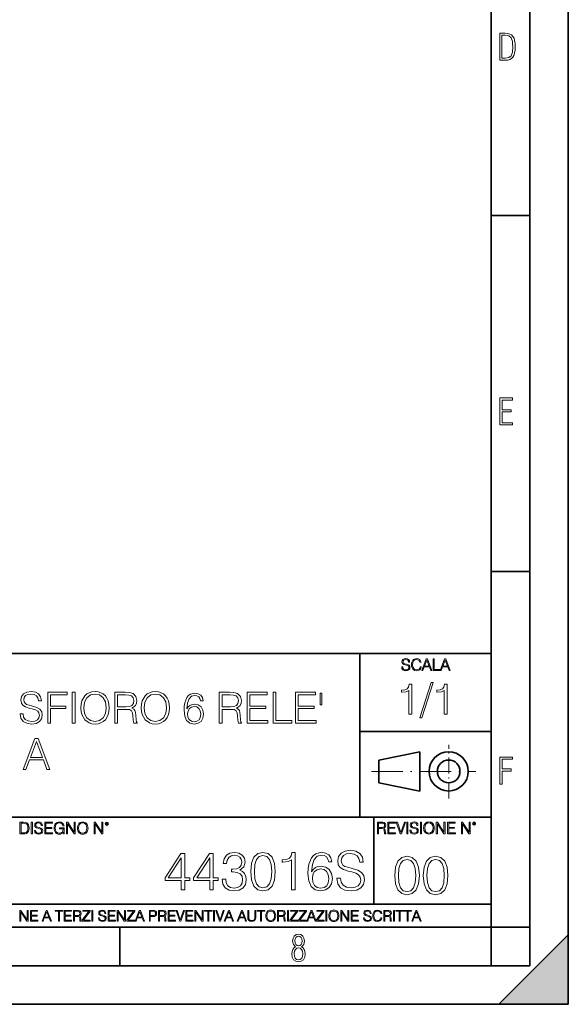
# Model space of a CAD drawing. Extents: x 0 to 420, y 0 to 297.
# Drawn here: x 349 to 420, y 0 to 128 of the extents above; entities that cross this region are included whole.
import ezdxf

# ---------------------------------------------------------------- set-up
doc = ezdxf.new("R2010")
doc.units = 0
doc.linetypes.add('DASHDOT', pattern=[18.5, 12, -3, 0.5, -3])

msp = doc.modelspace()

# ---------------------------------------------------------------- linework, layer by layer
at = {"color": 7, "lineweight": 35}
for p, q in [((420, 0), (420, 297)), ((420, 0), (420, 297)), ((415, 4.99976), (415, 292)), ((410, 9.99976), (410, 287)), ((410, 102.333), (415, 102.333)), ((410, 56.166401), (415, 56.166401)), ((234.999802, 45.500252), (410, 45.500252)), ((393, 24.300249), (393, 45.500252)), ((393, 35.384029), (410, 35.384029)), ((395.458008, 31.689131), (400.769989, 32.769131)), ((400.769989, 27.67433), (400.769989, 32.769131)), ((395.458008, 28.75433), (395.458008, 31.689131)), ((395.458008, 28.75433), (400.769989, 27.67433)), ((254.999802, 24.300249), (410, 24.300249)), ((394.799988, 24.300249), (394.799988, 13.00025)), ((234.999802, 13.00025), (410, 13.00025)), ((25.000401, 9.99976), (410, 9.99976)), ((234.999802, 10.00025), (410, 10.00025)), ((361.875, 4.99976), (361.875, 9.99976)), ((410, 9.99976), (415, 9.99976)), ((410, 4.99976), (410, 9.99976)), ((411, 0), (420, 9)), ((420, 0), (420, 9)), ((267.5, 4.99976), (415, 4.99976)), ((0, 0), (420, 0)), ((0, 0), (420, 0)), ((411, 0), (420, 0))]:
    msp.add_line(p, q, dxfattribs=at)
at = {"color": 7, "linetype": 'DASHDOT', "lineweight": 18, "ltscale": 0.173997}
msp.add_line((404.497986, 26.70113), (404.497986, 33.66103), dxfattribs=at)
at = {"color": 7, "linetype": 'DASHDOT', "lineweight": 18, "ltscale": 0.338425}
msp.add_line((394.484009, 30.221729), (408.020996, 30.221729), dxfattribs=at)
at = {"color": 7, "lineweight": 18}
for points in [[(411.109863, 122.479729), (411.838043, 122.479729), (412.166901, 122.49852), (412.439392, 122.573685), (412.660187, 122.695839), (412.834015, 122.879059), (412.960876, 123.118652), (413.05014, 123.419327), (413.101807, 123.790466), (413.120605, 124.232079), (413.101807, 124.668991), (413.05014, 125.040131), (412.965576, 125.340805), (412.834015, 125.580399), (412.660187, 125.758926), (412.439392, 125.881073), (412.162201, 125.956238), (411.838043, 125.979729), (411.109863, 125.979729)], [(411.401154, 122.742813), (411.401154, 125.721336), (411.819275, 125.721336), (412.307861, 125.641472), (412.608521, 125.387779), (412.75885, 124.927383), (412.791748, 124.607918), (412.805847, 124.227379), (412.75885, 123.527382), (412.608521, 123.066978), (412.307861, 122.817986), (411.819275, 122.742813)], [(411.14386, 75.172127), (412.75058, 75.172127), (412.75058, 75.444611), (411.43515, 75.444611), (411.43515, 76.868103), (412.619019, 76.868103), (412.619019, 77.135887), (411.43515, 77.135887), (411.43515, 78.399643), (412.75058, 78.399643), (412.75058, 78.672127), (411.14386, 78.672127)], [(398.408203, 43.764439), (398.408203, 43.754005), (398.443665, 43.545383), (398.552155, 43.393089), (398.727417, 43.301292), (398.967316, 43.267914), (399.18219, 43.29921), (399.34494, 43.384743), (399.447144, 43.520348), (399.484711, 43.701851), (399.455505, 43.862492), (399.369965, 43.98349), (399.223938, 44.0732), (399.013214, 44.142044), (398.837982, 44.185856), (398.723236, 44.223408), (398.646027, 44.275562), (398.600159, 44.346497), (398.585541, 44.442463), (398.606415, 44.561378), (398.673157, 44.651085), (398.781647, 44.705326), (398.929779, 44.726189), (399.084137, 44.703239), (399.200989, 44.638569), (399.271912, 44.534256), (399.299042, 44.392391), (399.440887, 44.392391), (399.403351, 44.584328), (399.303192, 44.728275), (399.146729, 44.817986), (398.936035, 44.849277), (398.729492, 44.817986), (398.575104, 44.736622), (398.477051, 44.60936), (398.443665, 44.446636), (398.468719, 44.288082), (398.543823, 44.177509), (398.671082, 44.098236), (398.85257, 44.039822), (398.994446, 44.004353), (399.150909, 43.954285), (399.259399, 43.893784), (399.321991, 43.808247), (399.342834, 43.687248), (399.31781, 43.564159), (399.244781, 43.47028), (399.12796, 43.409779), (398.969421, 43.391003), (398.789978, 43.416039), (398.658569, 43.489056), (398.577209, 43.605885), (398.550079, 43.764439)], [(400.796936, 43.799904), (400.755219, 43.626747), (400.661346, 43.497398), (400.521576, 43.418121), (400.342133, 43.391003), (400.125183, 43.434814), (399.962463, 43.564159), (399.858154, 43.776955), (399.822662, 44.064854), (399.858154, 44.348583), (399.960358, 44.555119), (400.121002, 44.682381), (400.337982, 44.726189), (400.509033, 44.701157), (400.644653, 44.630222), (400.738525, 44.517567), (400.782349, 44.371529), (400.917938, 44.371529), (400.867889, 44.567635), (400.748962, 44.717846), (400.56955, 44.813812), (400.337982, 44.849277), (400.066772, 44.795036), (399.954102, 44.730362), (399.858154, 44.640656), (399.726715, 44.394478), (399.691254, 44.23801), (399.680817, 44.062767), (399.691254, 43.883354), (399.726715, 43.726887), (399.856049, 43.476536), (400.062592, 43.320068), (400.333801, 43.267914), (400.57373, 43.305466), (400.757294, 43.407692), (400.878296, 43.574589), (400.932556, 43.799904)], [(401.020172, 43.309639), (401.164124, 43.309639), (401.335205, 43.768608), (402.011139, 43.768608), (402.180115, 43.309639), (402.324066, 43.309639), (401.754517, 44.809639), (401.589722, 44.809639)], [(402.482605, 43.309639), (403.390137, 43.309639), (403.390137, 43.432728), (402.6203, 43.432728), (402.6203, 44.809639), (402.482605, 44.809639)], [(403.390137, 43.309639), (403.534088, 43.309639), (403.705139, 43.768608), (404.381104, 43.768608), (404.550079, 43.309639), (404.694031, 43.309639), (404.124481, 44.809639), (403.959656, 44.809639)], [(401.381104, 43.891697), (401.671082, 44.663601), (401.963135, 43.891697)], [(403.751038, 43.891697), (404.041046, 44.663601), (404.333099, 43.891697)], [(399.338837, 37.6278), (399.706024, 37.6278), (399.706024, 41.516533), (399.383362, 41.516533), (399.299896, 41.166046), (399.116302, 40.926826), (398.810333, 40.787743), (398.398651, 40.748802), (398.376404, 40.748802), (398.376404, 40.509579), (398.432037, 40.509579), (398.977234, 40.55965), (399.338837, 40.726547)], [(402.242889, 41.733501), (400.746338, 37.160484), (401.018951, 37.160484), (402.509918, 41.733501)], [(403.922974, 37.6278), (404.290161, 37.6278), (404.290161, 41.516533), (403.967499, 41.516533), (403.884033, 41.166046), (403.70047, 40.926826), (403.39447, 40.787743), (402.982788, 40.748802), (402.960541, 40.748802), (402.960541, 40.509579), (403.016174, 40.509579), (403.561371, 40.55965), (403.922974, 40.726547)], [(348.966064, 37.689312), (348.966064, 37.661495), (349.060638, 37.105167), (349.349915, 36.699047), (349.81723, 36.454262), (350.457031, 36.36525), (351.030029, 36.4487), (351.463959, 36.676796), (351.736572, 37.038406), (351.8367, 37.522415), (351.75882, 37.950787), (351.530731, 38.273457), (351.141296, 38.51268), (350.579407, 38.696266), (350.112091, 38.813095), (349.806122, 38.913235), (349.600281, 39.052315), (349.477875, 39.241467), (349.438934, 39.497379), (349.494568, 39.814487), (349.672607, 40.053707), (349.961884, 40.198353), (350.356873, 40.253986), (350.768555, 40.192791), (351.080109, 40.020329), (351.269257, 39.742165), (351.341583, 39.363861), (351.719879, 39.363861), (351.619751, 39.875683), (351.352722, 40.259548), (350.935455, 40.498772), (350.373566, 40.582218), (349.822815, 40.498772), (349.411133, 40.281803), (349.149658, 39.94244), (349.060638, 39.508507), (349.12738, 39.085697), (349.327667, 38.790844), (349.667023, 38.579437), (350.151031, 38.423664), (350.529327, 38.32909), (350.946594, 38.195572), (351.23587, 38.034237), (351.402771, 37.806141), (351.458405, 37.483471), (351.391663, 37.155235), (351.19693, 36.904888), (350.885376, 36.743553), (350.462585, 36.693485), (349.984131, 36.760242), (349.633667, 36.95496), (349.416687, 37.266502), (349.34436, 37.689312)], [(352.532104, 36.476517), (352.899292, 36.476517), (352.899292, 38.373596), (354.863129, 38.373596), (354.863129, 38.701828), (352.899292, 38.701828), (352.899292, 40.148285), (355.063416, 40.148285), (355.063416, 40.476517), (352.532104, 40.476517)], [(355.719879, 36.476517), (356.087067, 36.476517), (356.087067, 40.476517), (355.719879, 40.476517)], [(356.838104, 38.473736), (356.865906, 38.000854), (356.966064, 37.589172), (357.333221, 36.927143), (357.911804, 36.509895), (358.267853, 36.404194), (358.668427, 36.36525), (359.063416, 36.404194), (359.419464, 36.509895), (359.736572, 36.682358), (360.003601, 36.927143), (360.215027, 37.227558), (360.370789, 37.589172), (360.465363, 38.000854), (360.504303, 38.473736), (360.470917, 38.941051), (360.370789, 39.352734), (360.215027, 39.714348), (360.003601, 40.020329), (359.736572, 40.259548), (359.419464, 40.432011), (359.063416, 40.543278), (358.668427, 40.582218), (358.267853, 40.543278), (357.911804, 40.432011), (357.600281, 40.259548), (357.333221, 40.020329), (356.966064, 39.352734), (356.865906, 38.935486)], [(357.2164, 38.473736), (357.322113, 39.219215), (357.616943, 39.781105), (358.078705, 40.131592), (358.668427, 40.253986), (359.263672, 40.131592), (359.719879, 39.781105), (360.020294, 39.224777), (360.126007, 38.473736), (360.020294, 37.717129), (359.719879, 37.160801), (359.263672, 36.810314), (358.668427, 36.693485), (358.073151, 36.810314), (357.616943, 37.160801), (357.316528, 37.717129)], [(361.221954, 36.476517), (361.589142, 36.476517), (361.589142, 38.267895), (362.757446, 38.267895), (363.152405, 38.228951), (363.391663, 38.095432), (363.514038, 37.833958), (363.575226, 37.41671), (363.619751, 36.888199), (363.653137, 36.637852), (363.70874, 36.476517), (364.114868, 36.476517), (364.114868, 36.53215), (364.031433, 36.660107), (363.986908, 36.899326), (363.936829, 37.50016), (363.897888, 37.83952), (363.825562, 38.100994), (363.680939, 38.295712), (363.436157, 38.42923), (363.70874, 38.573875), (363.914581, 38.785278), (364.036987, 39.069008), (364.081482, 39.413929), (363.953552, 39.948006), (363.591919, 40.315182), (363.124603, 40.454262), (362.557159, 40.476517), (361.221954, 40.476517)], [(361.589142, 38.596127), (361.589142, 40.148285), (362.629456, 40.148285), (363.063416, 40.12603), (363.402771, 40.009201), (363.619751, 39.753288), (363.703186, 39.402802), (363.636414, 39.030064), (363.447266, 38.779716), (363.119049, 38.635071), (362.651733, 38.596127)], [(364.648926, 38.473736), (364.676758, 38.000854), (364.776917, 37.589172), (365.144073, 36.927143), (365.722656, 36.509895), (366.078705, 36.404194), (366.479248, 36.36525), (366.874268, 36.404194), (367.230316, 36.509895), (367.547424, 36.682358), (367.814453, 36.927143), (368.025848, 37.227558), (368.181641, 37.589172), (368.276215, 38.000854), (368.315155, 38.473736), (368.281769, 38.941051), (368.181641, 39.352734), (368.025848, 39.714348), (367.814453, 40.020329), (367.547424, 40.259548), (367.230316, 40.432011), (366.874268, 40.543278), (366.479248, 40.582218), (366.078705, 40.543278), (365.722656, 40.432011), (365.411102, 40.259548), (365.144073, 40.020329), (364.776917, 39.352734), (364.676758, 38.935486)], [(365.027252, 38.473736), (365.132935, 39.219215), (365.427795, 39.781105), (365.889557, 40.131592), (366.479248, 40.253986), (367.074524, 40.131592), (367.530731, 39.781105), (367.831146, 39.224777), (367.936829, 38.473736), (367.831146, 37.717129), (367.530731, 37.160801), (367.074524, 36.810314), (366.479248, 36.693485), (365.884003, 36.810314), (365.427795, 37.160801), (365.12738, 37.717129)], [(370.579407, 38.345779), (370.657288, 39.091259), (370.85199, 39.636459), (371.169128, 39.964695), (371.597473, 40.075962), (371.881226, 40.02589), (372.109314, 39.892372), (372.27063, 39.669842), (372.354095, 39.38055), (372.693451, 39.38055), (372.582184, 39.792233), (372.35965, 40.103775), (372.031433, 40.298492), (371.619751, 40.370815), (371.013336, 40.22617), (370.768555, 40.053707), (370.568268, 39.814487), (370.2901, 39.124638), (370.223358, 38.685139), (370.201111, 38.178883), (370.284546, 37.394459), (370.540466, 36.827003), (370.963257, 36.476517), (371.536285, 36.36525), (372.031433, 36.459827), (372.409729, 36.710175), (372.648926, 37.110729), (372.737976, 37.639244), (372.65451, 38.178883), (372.415283, 38.584999), (372.048096, 38.840912), (371.569672, 38.935486), (371.241425, 38.896545), (370.968842, 38.779716), (370.746307, 38.596127)], [(374.774109, 36.476517), (375.141296, 36.476517), (375.141296, 38.267895), (376.30957, 38.267895), (376.70459, 38.228951), (376.943787, 38.095432), (377.066193, 37.833958), (377.12738, 37.41671), (377.171875, 36.888199), (377.205261, 36.637852), (377.260895, 36.476517), (377.667023, 36.476517), (377.667023, 36.53215), (377.583557, 36.660107), (377.539062, 36.899326), (377.489014, 37.50016), (377.450073, 37.83952), (377.377747, 38.100994), (377.233093, 38.295712), (376.988312, 38.42923), (377.260895, 38.573875), (377.466736, 38.785278), (377.589142, 39.069008), (377.633636, 39.413929), (377.505676, 39.948006), (377.144073, 40.315182), (376.676758, 40.454262), (376.109314, 40.476517), (374.774109, 40.476517)], [(375.141296, 38.596127), (375.141296, 40.148285), (376.181641, 40.148285), (376.61557, 40.12603), (376.954926, 40.009201), (377.171875, 39.753288), (377.255341, 39.402802), (377.188599, 39.030064), (376.99942, 38.779716), (376.671204, 38.635071), (376.203888, 38.596127)], [(378.373566, 36.476517), (381.060608, 36.476517), (381.060608, 36.804749), (378.740723, 36.804749), (378.740723, 38.368034), (380.799133, 38.368034), (380.799133, 38.696266), (378.740723, 38.696266), (378.740723, 40.148285), (380.993866, 40.148285), (380.993866, 40.476517), (378.373566, 40.476517)], [(381.739349, 36.476517), (384.159363, 36.476517), (384.159363, 36.804749), (382.106506, 36.804749), (382.106506, 40.476517), (381.739349, 40.476517)], [(384.632263, 36.476517), (387.319305, 36.476517), (387.319305, 36.804749), (384.99942, 36.804749), (384.99942, 38.368034), (387.057831, 38.368034), (387.057831, 38.696266), (384.99942, 38.696266), (384.99942, 40.148285), (387.252563, 40.148285), (387.252563, 40.476517), (384.632263, 40.476517)], [(388.059235, 40.370815), (387.825562, 40.370815), (387.825562, 38.868729), (388.059235, 38.868729)], [(370.657288, 37.678185), (370.718475, 38.062054), (370.896515, 38.368034), (371.169128, 38.56831), (371.519592, 38.640633), (371.870087, 38.573875), (372.137115, 38.373596), (372.298462, 38.056488), (372.35965, 37.622551), (372.304016, 37.210869), (372.1427, 36.904888), (371.875641, 36.721302), (371.508484, 36.660107), (371.152405, 36.726864), (370.885376, 36.932705), (370.712921, 37.255375)], [(349.333191, 30.476517), (349.717072, 30.476517), (350.173248, 31.700439), (351.975739, 31.700439), (352.426392, 30.476517), (352.810242, 30.476517), (351.291473, 34.476517), (350.851959, 34.476517)], [(350.295654, 32.028671), (351.068939, 34.087086), (351.847809, 32.028671)], [(411.14386, 28.569124), (411.43515, 28.569124), (411.43515, 30.265097), (412.619019, 30.265097), (412.619019, 30.532883), (411.43515, 30.532883), (411.43515, 31.79664), (412.75058, 31.79664), (412.75058, 32.069122), (411.14386, 32.069122)], [(349.29248, 23.609638), (348.939911, 23.609638), (348.939911, 22.109638), (349.352997, 22.109638), (349.607513, 22.12007), (349.801514, 22.174311), (349.935028, 22.278624), (350.035187, 22.428831), (350.095673, 22.62285), (350.116547, 22.862768), (350.095673, 23.085995), (350.041443, 23.271669), (349.951721, 23.41979), (349.832825, 23.528275), (349.634613, 23.59712), (349.394714, 23.609638)], [(349.077606, 22.232725), (349.077606, 23.486551), (349.352997, 23.486551), (349.582458, 23.47612), (349.757721, 23.41979), (349.851593, 23.330084), (349.918365, 23.206995), (349.960083, 23.050528), (349.97467, 22.858595), (349.960083, 22.658318), (349.918365, 22.497677), (349.847412, 22.37459), (349.747284, 22.289055), (349.584564, 22.24107), (349.367584, 22.232725)], [(350.404449, 22.109638), (350.542145, 22.109638), (350.542145, 23.609638), (350.404449, 23.609638)], [(350.81543, 22.564436), (350.81543, 22.554005), (350.850891, 22.345383), (350.959381, 22.193087), (351.134613, 22.101294), (351.374542, 22.067913), (351.589417, 22.099207), (351.752136, 22.184742), (351.85437, 22.320347), (351.891937, 22.50185), (351.862732, 22.662489), (351.777191, 22.783491), (351.631134, 22.873199), (351.420441, 22.942045), (351.245209, 22.985855), (351.130463, 23.023407), (351.053253, 23.075563), (351.007355, 23.146496), (350.992767, 23.242462), (351.013611, 23.361376), (351.080383, 23.451084), (351.188873, 23.505327), (351.336975, 23.52619), (351.491364, 23.503241), (351.608185, 23.438568), (351.679138, 23.334255), (351.706238, 23.192392), (351.848114, 23.192392), (351.810577, 23.384325), (351.710419, 23.528275), (351.553955, 23.617983), (351.343262, 23.649277), (351.136719, 23.617983), (350.98233, 23.536619), (350.884277, 23.409361), (350.850891, 23.246634), (350.875946, 23.088081), (350.95105, 22.97751), (351.078308, 22.898233), (351.259796, 22.839819), (351.401672, 22.804354), (351.558136, 22.754284), (351.666626, 22.693783), (351.729187, 22.608248), (351.750061, 22.487246), (351.725037, 22.364159), (351.652008, 22.270279), (351.535187, 22.209778), (351.376617, 22.191002), (351.197205, 22.216036), (351.065765, 22.289055), (350.984406, 22.405884), (350.957306, 22.564436)], [(352.15271, 22.109638), (353.160339, 22.109638), (353.160339, 22.232725), (352.290405, 22.232725), (352.290405, 22.818956), (353.062286, 22.818956), (353.062286, 22.942045), (352.290405, 22.942045), (352.290405, 23.486551), (353.135315, 23.486551), (353.135315, 23.609638), (352.15271, 23.609638)], [(354.562286, 22.109638), (354.672882, 22.109638), (354.672882, 22.879457), (354.046997, 22.879457), (354.046997, 22.756371), (354.541443, 22.756371), (354.541443, 22.750111), (354.505981, 22.512281), (354.401672, 22.337038), (354.236847, 22.228554), (354.017792, 22.191002), (353.800812, 22.236898), (353.636017, 22.370417), (353.529602, 22.583212), (353.494141, 22.864853), (353.529602, 23.148581), (353.636017, 23.355118), (353.804993, 23.482378), (354.034485, 23.52619), (354.209717, 23.501154), (354.353668, 23.430222), (354.455902, 23.319653), (354.512238, 23.173616), (354.654083, 23.173616), (354.587341, 23.371807), (354.457977, 23.522017), (354.270233, 23.615896), (354.03241, 23.649277), (353.884277, 23.634672), (353.750763, 23.595034), (353.537964, 23.440653), (353.458679, 23.327997), (353.400269, 23.194479), (353.362732, 23.038012), (353.352295, 22.862768), (353.362732, 22.685438), (353.398193, 22.528971), (353.531708, 22.278624), (353.627655, 22.186829), (353.744507, 22.122156), (353.875916, 22.082518), (354.024048, 22.067913), (354.193024, 22.090862), (354.341156, 22.149277), (354.460083, 22.245243), (354.547699, 22.37459)], [(354.977448, 22.109638), (355.115143, 22.109638), (355.115143, 23.396843), (355.957977, 22.109638), (356.110291, 22.109638), (356.110291, 23.609638), (355.972595, 23.609638), (355.972595, 22.322433), (355.129761, 23.609638), (354.977448, 23.609638)], [(356.3815, 22.858595), (356.391937, 22.681265), (356.429474, 22.526884), (356.567169, 22.278624), (356.784149, 22.122156), (356.917664, 22.082518), (357.067871, 22.067913), (357.215973, 22.082518), (357.349518, 22.122156), (357.468414, 22.186829), (357.568573, 22.278624), (357.647827, 22.391279), (357.706238, 22.526884), (357.74173, 22.681265), (357.756317, 22.858595), (357.743805, 23.033838), (357.706238, 23.188219), (357.647827, 23.323824), (357.568573, 23.438568), (357.468414, 23.528275), (357.349518, 23.592949), (357.215973, 23.634672), (357.067871, 23.649277), (356.917664, 23.634672), (356.784149, 23.592949), (356.667297, 23.528275), (356.567169, 23.438568), (356.429474, 23.188219), (356.391937, 23.031752)], [(356.523346, 22.858595), (356.562988, 23.138149), (356.673553, 23.34886), (356.84671, 23.480291), (357.067871, 23.52619), (357.291077, 23.480291), (357.462158, 23.34886), (357.574829, 23.140236), (357.614441, 22.858595), (357.574829, 22.574867), (357.462158, 22.366245), (357.291077, 22.234812), (357.067871, 22.191002), (356.844635, 22.234812), (356.673553, 22.366245), (356.560913, 22.574867)], [(358.546997, 22.109638), (358.684692, 22.109638), (358.684692, 23.396843), (359.527527, 22.109638), (359.67981, 22.109638), (359.67981, 23.609638), (359.542145, 23.609638), (359.542145, 22.322433), (358.69931, 23.609638), (358.546997, 23.609638)], [(359.994843, 23.411446), (360.00946, 23.334255), (360.051178, 23.271669), (360.190948, 23.21534), (360.330719, 23.271669), (360.372467, 23.334255), (360.38913, 23.411446), (360.372467, 23.486551), (360.330719, 23.551224), (360.266052, 23.592949), (360.190948, 23.609638), (360.11377, 23.592949), (360.051178, 23.551224)], [(360.09082, 23.413532), (360.120026, 23.484465), (360.190948, 23.515759), (360.259796, 23.484465), (360.291077, 23.413532), (360.261871, 23.3426), (360.190948, 23.313393), (360.11792, 23.340515)], [(395.266907, 22.126818), (395.404602, 22.126818), (395.404602, 22.798584), (395.842712, 22.798584), (395.990814, 22.783981), (396.080536, 22.733912), (396.126434, 22.635859), (396.149384, 22.479391), (396.166077, 22.281199), (396.178589, 22.187319), (396.199463, 22.126818), (396.351746, 22.126818), (396.351746, 22.14768), (396.320465, 22.195663), (396.303772, 22.285372), (396.284973, 22.510685), (396.270386, 22.637943), (396.243256, 22.735996), (396.189026, 22.809015), (396.097229, 22.859085), (396.199463, 22.913326), (396.276642, 22.992603), (396.32254, 23.099001), (396.339233, 23.228348), (396.291229, 23.428625), (396.15564, 23.566317), (395.980408, 23.618473), (395.767609, 23.626818), (395.266907, 23.626818)], [(395.404602, 22.921671), (395.404602, 23.503731), (395.794708, 23.503731), (395.957458, 23.495384), (396.084717, 23.451574), (396.166077, 23.355608), (396.197357, 23.224174), (396.172333, 23.084398), (396.10141, 22.990517), (395.978302, 22.936275), (395.80307, 22.921671)], [(396.616699, 22.126818), (397.624359, 22.126818), (397.624359, 22.249905), (396.754395, 22.249905), (396.754395, 22.836136), (397.526306, 22.836136), (397.526306, 22.959225), (396.754395, 22.959225), (396.754395, 23.503731), (397.599304, 23.503731), (397.599304, 23.626818), (396.616699, 23.626818)], [(398.231445, 22.126818), (398.379547, 22.126818), (398.899017, 23.626818), (398.759247, 23.626818), (398.306549, 22.302061), (397.853821, 23.626818), (397.709869, 23.626818)], [(399.07428, 22.126818), (399.211975, 22.126818), (399.211975, 23.626818), (399.07428, 23.626818)], [(399.48526, 22.581615), (399.48526, 22.571184), (399.520721, 22.362562), (399.629211, 22.210266), (399.804443, 22.118473), (400.044373, 22.085093), (400.259247, 22.116386), (400.421967, 22.201921), (400.5242, 22.337526), (400.561768, 22.51903), (400.532562, 22.679668), (400.447021, 22.800671), (400.300964, 22.890379), (400.090271, 22.959225), (399.915039, 23.003035), (399.800293, 23.040586), (399.723083, 23.092743), (399.677185, 23.163673), (399.662598, 23.259642), (399.683441, 23.378555), (399.750214, 23.468264), (399.858704, 23.522507), (400.006836, 23.543369), (400.161194, 23.52042), (400.278046, 23.455748), (400.348969, 23.351435), (400.376099, 23.209572), (400.517944, 23.209572), (400.480408, 23.401505), (400.380249, 23.545454), (400.223785, 23.635162), (400.013092, 23.666456), (399.806549, 23.635162), (399.652161, 23.553799), (399.554108, 23.42654), (399.520721, 23.263813), (399.545776, 23.105261), (399.62088, 22.99469), (399.748138, 22.915413), (399.929626, 22.856998), (400.071503, 22.821533), (400.227966, 22.771463), (400.336456, 22.710962), (400.399017, 22.625427), (400.419891, 22.504425), (400.394867, 22.381338), (400.321838, 22.287458), (400.205017, 22.226957), (400.046448, 22.208181), (399.867035, 22.233215), (399.735596, 22.306234), (399.654236, 22.423063), (399.627136, 22.581615)], [(400.832977, 22.126818), (400.970673, 22.126818), (400.970673, 23.626818), (400.832977, 23.626818)], [(401.252289, 22.875774), (401.262726, 22.698444), (401.300293, 22.544064), (401.437988, 22.295803), (401.654938, 22.139336), (401.788452, 22.099697), (401.93866, 22.085093), (402.086792, 22.099697), (402.220306, 22.139336), (402.339233, 22.204008), (402.439362, 22.295803), (402.518646, 22.408459), (402.577057, 22.544064), (402.612518, 22.698444), (402.627136, 22.875774), (402.614624, 23.051018), (402.577057, 23.205399), (402.518646, 23.341003), (402.439362, 23.455748), (402.339233, 23.545454), (402.220306, 23.610128), (402.086792, 23.651852), (401.93866, 23.666456), (401.788452, 23.651852), (401.654938, 23.610128), (401.538116, 23.545454), (401.437988, 23.455748), (401.300293, 23.205399), (401.262726, 23.048931)], [(401.394165, 22.875774), (401.433807, 23.155329), (401.544373, 23.366039), (401.717529, 23.497471), (401.93866, 23.543369), (402.161896, 23.497471), (402.332977, 23.366039), (402.445618, 23.157415), (402.48526, 22.875774), (402.445618, 22.592047), (402.332977, 22.383425), (402.161896, 22.251991), (401.93866, 22.208181), (401.715454, 22.251991), (401.544373, 22.383425), (401.431702, 22.592047)], [(402.89624, 22.126818), (403.033936, 22.126818), (403.033936, 23.414022), (403.87677, 22.126818), (404.029083, 22.126818), (404.029083, 23.626818), (403.891388, 23.626818), (403.891388, 22.339613), (403.048553, 23.626818), (402.89624, 23.626818)], [(404.36496, 22.126818), (405.37262, 22.126818), (405.37262, 22.249905), (404.502655, 22.249905), (404.502655, 22.836136), (405.274567, 22.836136), (405.274567, 22.959225), (404.502655, 22.959225), (404.502655, 23.503731), (405.347565, 23.503731), (405.347565, 23.626818), (404.36496, 23.626818)], [(406.148682, 22.126818), (406.286377, 22.126818), (406.286377, 23.414022), (407.129211, 22.126818), (407.281494, 22.126818), (407.281494, 23.626818), (407.143829, 23.626818), (407.143829, 22.339613), (406.300964, 23.626818), (406.148682, 23.626818)], [(407.596527, 23.428625), (407.611145, 23.351435), (407.652863, 23.288849), (407.792633, 23.232519), (407.932404, 23.288849), (407.974121, 23.351435), (407.990814, 23.428625), (407.974121, 23.503731), (407.932404, 23.568403), (407.867737, 23.610128), (407.792633, 23.626818), (407.715454, 23.610128), (407.652863, 23.568403)], [(407.692505, 23.430712), (407.72171, 23.501644), (407.792633, 23.532938), (407.861481, 23.501644), (407.892761, 23.430712), (407.863556, 23.359779), (407.792633, 23.330572), (407.719604, 23.357695)], [(369.835236, 14.852427), (370.294189, 14.852427), (370.294189, 16.055487), (370.93399, 16.055487), (370.93399, 16.424053), (370.294189, 16.424053), (370.294189, 19.574263), (369.800446, 19.574263), (367.742035, 16.424053), (367.742035, 16.055487), (369.835236, 16.055487)], [(373.534821, 14.852427), (373.993774, 14.852427), (373.993774, 16.055487), (374.633545, 16.055487), (374.633545, 16.424053), (373.993774, 16.424053), (373.993774, 19.574263), (373.500031, 19.574263), (371.44162, 16.424053), (371.44162, 16.055487), (373.534821, 16.055487)], [(375.127289, 16.243248), (375.127289, 16.22934), (375.231598, 15.589561), (375.544556, 15.116682), (376.0383, 14.817656), (376.705872, 14.713345), (377.3526, 14.817656), (377.846344, 15.102775), (378.159302, 15.561745), (378.270569, 16.166752), (378.214935, 16.597906), (378.054993, 16.952566), (377.797668, 17.216822), (377.443024, 17.390675), (377.943726, 17.814875), (378.117554, 18.454651), (378.020203, 18.969255), (377.748993, 19.365639), (377.310883, 19.62294), (376.740662, 19.713345), (376.142609, 19.609032), (375.690582, 19.330868), (375.398499, 18.871899), (375.280304, 18.266891), (375.711456, 18.266891), (375.787933, 18.718908), (375.989624, 19.059658), (376.302551, 19.268282), (376.733704, 19.344776), (377.11618, 19.275236), (377.415192, 19.094429), (377.609924, 18.809311), (377.679443, 18.454651), (377.602966, 18.044359), (377.38739, 17.759241), (377.025757, 17.578434), (376.538971, 17.522802), (376.365143, 17.529757), (376.365143, 17.175097), (376.573761, 17.182051), (377.109222, 17.119465), (377.491699, 16.931704), (377.721191, 16.618769), (377.797668, 16.18066), (377.721191, 15.714735), (377.505615, 15.36703), (377.15094, 15.151453), (376.67807, 15.081912), (376.226044, 15.158407), (375.885284, 15.387893), (375.669708, 15.749506), (375.600189, 16.243248)], [(378.84079, 17.216822), (378.945099, 16.131981), (379.251068, 15.346168), (379.75177, 14.873289), (380.433289, 14.713345), (381.107819, 14.866335), (381.615479, 15.346168), (381.921448, 16.125027), (382.032715, 17.209867), (381.921448, 18.287754), (381.615479, 19.073566), (381.107819, 19.546446), (380.433289, 19.713345), (379.75177, 19.5534), (379.251068, 19.080521), (378.945099, 18.294708)], [(379.31366, 17.216822), (379.376251, 18.134764), (379.584869, 18.788448), (379.932587, 19.170925), (380.433289, 19.303053), (380.927032, 19.170925), (381.281677, 18.788448), (381.490295, 18.134764), (381.559845, 17.216822), (381.490295, 16.284971), (381.281677, 15.63824), (380.927032, 15.248811), (380.433289, 15.123636), (379.932587, 15.248811), (379.584869, 15.63824), (379.376251, 16.291925)], [(384.132874, 14.852427), (384.591827, 14.852427), (384.591827, 19.713345), (384.188507, 19.713345), (384.084198, 19.275236), (383.854706, 18.97621), (383.472229, 18.802357), (382.957611, 18.753677), (382.92981, 18.753677), (382.92981, 18.454651), (382.999329, 18.454651), (383.680847, 18.517239), (384.132874, 18.725863)], [(386.733704, 17.189005), (386.831055, 18.120855), (387.074463, 18.802357), (387.470825, 19.212648), (388.006287, 19.35173), (388.360962, 19.289145), (388.646088, 19.122246), (388.847748, 18.844082), (388.952057, 18.482468), (389.376251, 18.482468), (389.237183, 18.997072), (388.959015, 19.386501), (388.548706, 19.629894), (388.034119, 19.720299), (387.276123, 19.539492), (386.970123, 19.323914), (386.719788, 19.024887), (386.37207, 18.162579), (386.288635, 17.613205), (386.260803, 16.980381), (386.365143, 15.999853), (386.685028, 15.290535), (387.213531, 14.852427), (387.92981, 14.713345), (388.548706, 14.831564), (389.021606, 15.144499), (389.320618, 15.645194), (389.431885, 16.305834), (389.327576, 16.980381), (389.028564, 17.488031), (388.56958, 17.80792), (387.971527, 17.92614), (387.561249, 17.87746), (387.22049, 17.731424), (386.942322, 17.50194)], [(389.995178, 16.368422), (389.995178, 16.333651), (390.113403, 15.63824), (390.475006, 15.13059), (391.059143, 14.82461), (391.858887, 14.713345), (392.575134, 14.817656), (393.117554, 15.102775), (393.458313, 15.55479), (393.583496, 16.159798), (393.486145, 16.695263), (393.201019, 17.098602), (392.714233, 17.397629), (392.011871, 17.627113), (391.427704, 17.773149), (391.045227, 17.898323), (390.787933, 18.072176), (390.634949, 18.308617), (390.586273, 18.628504), (390.655823, 19.024887), (390.878357, 19.323914), (391.23996, 19.504721), (391.733704, 19.574263), (392.248291, 19.497766), (392.637726, 19.28219), (392.874176, 18.934484), (392.964569, 18.461605), (393.437439, 18.461605), (393.312286, 19.101383), (392.978485, 19.581217), (392.456909, 19.880243), (391.754547, 19.984554), (391.066101, 19.880243), (390.551514, 19.609032), (390.22467, 19.184834), (390.113403, 18.642412), (390.196838, 18.113901), (390.447205, 17.745333), (390.871399, 17.481077), (391.47641, 17.286362), (391.94928, 17.168142), (392.470825, 17.001244), (392.832458, 16.799576), (393.041077, 16.514458), (393.110596, 16.111118), (393.027161, 15.700827), (392.783752, 15.387893), (392.394348, 15.186223), (391.865814, 15.123636), (391.267761, 15.207086), (390.829651, 15.45048), (390.558441, 15.83991), (390.468048, 16.368422)], [(397.505829, 16.707283), (397.610138, 15.622443), (397.916138, 14.836629), (398.41684, 14.36375), (399.098328, 14.203806), (399.772888, 14.356796), (400.280518, 14.836629), (400.586517, 15.615489), (400.697784, 16.700329), (400.586517, 17.778215), (400.280518, 18.564028), (399.772888, 19.036907), (399.098328, 19.203806), (398.41684, 19.043861), (397.916138, 18.570982), (397.610138, 17.785168)], [(401.205414, 16.707283), (401.309723, 15.622443), (401.615723, 14.836629), (402.116394, 14.36375), (402.797913, 14.203806), (403.472443, 14.356796), (403.980103, 14.836629), (404.286072, 15.615489), (404.397339, 16.700329), (404.286072, 17.778215), (403.980103, 18.564028), (403.472443, 19.036907), (402.797913, 19.203806), (402.116394, 19.043861), (401.615723, 18.570982), (401.309723, 17.785168)], [(369.835236, 16.424053), (368.159302, 16.424053), (369.835236, 18.997072)], [(373.534821, 16.424053), (371.858887, 16.424053), (373.534821, 18.997072)], [(397.978729, 16.707283), (398.04129, 17.625225), (398.249939, 18.27891), (398.597626, 18.661385), (399.098328, 18.793514), (399.592072, 18.661385), (399.946716, 18.27891), (400.155365, 17.625225), (400.224884, 16.707283), (400.155365, 15.775433), (399.946716, 15.128701), (399.592072, 14.739272), (399.098328, 14.614098), (398.597626, 14.739272), (398.249939, 15.128701), (398.04129, 15.782387)], [(401.678284, 16.707283), (401.740875, 17.625225), (401.949524, 18.27891), (402.297211, 18.661385), (402.797913, 18.793514), (403.291656, 18.661385), (403.646301, 18.27891), (403.854919, 17.625225), (403.924469, 16.707283), (403.854919, 15.775433), (403.646301, 15.128701), (403.291656, 14.739272), (402.797913, 14.614098), (402.297211, 14.739272), (401.949524, 15.128701), (401.740875, 15.782387)], [(386.831055, 16.354513), (386.907562, 16.834347), (387.130066, 17.216822), (387.470825, 17.467169), (387.908936, 17.557573), (388.347046, 17.474123), (388.680847, 17.223776), (388.882507, 16.827393), (388.959015, 16.284971), (388.889465, 15.770369), (388.687805, 15.387893), (388.354004, 15.158407), (387.89502, 15.081912), (387.449982, 15.165361), (387.11618, 15.422663), (386.900604, 15.826001)], [(348.930328, 10.781829), (349.058838, 10.781829), (349.058838, 11.98322), (349.84549, 10.781829), (349.98761, 10.781829), (349.98761, 12.181828), (349.859131, 12.181828), (349.859131, 10.980438), (349.072449, 12.181828), (348.930328, 12.181828)], [(350.301117, 10.781829), (351.241577, 10.781829), (351.241577, 10.89671), (350.429626, 10.89671), (350.429626, 11.443859), (351.150085, 11.443859), (351.150085, 11.558742), (350.429626, 11.558742), (350.429626, 12.066947), (351.218231, 12.066947), (351.218231, 12.181828), (350.301117, 12.181828)], [(351.800415, 10.781829), (351.934784, 10.781829), (352.094452, 11.210201), (352.725311, 11.210201), (352.883026, 10.781829), (353.017395, 10.781829), (352.485809, 12.181828), (352.332001, 12.181828)], [(352.137268, 11.325084), (352.407928, 12.045528), (352.680542, 11.325084)], [(353.950073, 10.781829), (354.078583, 10.781829), (354.078583, 12.066947), (354.51474, 12.066947), (354.51474, 12.181828), (353.513916, 12.181828), (353.513916, 12.066947), (353.950073, 12.066947)], [(354.688049, 10.781829), (355.62851, 10.781829), (355.62851, 10.89671), (354.816559, 10.89671), (354.816559, 11.443859), (355.536987, 11.443859), (355.536987, 11.558742), (354.816559, 11.558742), (354.816559, 12.066947), (355.605133, 12.066947), (355.605133, 12.181828), (354.688049, 12.181828)], [(355.866058, 10.781829), (355.994568, 10.781829), (355.994568, 11.408811), (356.403473, 11.408811), (356.541718, 11.395181), (356.625458, 11.348449), (356.668274, 11.256933), (356.689697, 11.110897), (356.705292, 10.925918), (356.71698, 10.838296), (356.73645, 10.781829), (356.878571, 10.781829), (356.878571, 10.8013), (356.849365, 10.846085), (356.833801, 10.929812), (356.816284, 11.140104), (356.802643, 11.258881), (356.777344, 11.350396), (356.726685, 11.418547), (356.641022, 11.465278), (356.73645, 11.515904), (356.808472, 11.589895), (356.851318, 11.6892), (356.866882, 11.809923), (356.822113, 11.99685), (356.695557, 12.125361), (356.531982, 12.17404), (356.333374, 12.181828), (355.866058, 12.181828)], [(355.994568, 11.523693), (355.994568, 12.066947), (356.358704, 12.066947), (356.510559, 12.059158), (356.629333, 12.018269), (356.705292, 11.928699), (356.734497, 11.806029), (356.711121, 11.67557), (356.644928, 11.587949), (356.530029, 11.537323), (356.366486, 11.523693)], [(357.003204, 10.781829), (358.042969, 10.781829), (358.042969, 10.89671), (357.15509, 10.89671), (358.029358, 12.070842), (358.029358, 12.181828), (357.069397, 12.181828), (357.069397, 12.066947), (357.86969, 12.066947), (357.003204, 10.900605)], [(358.24353, 10.781829), (358.37204, 10.781829), (358.37204, 12.181828), (358.24353, 12.181828)], [(359.113892, 11.206307), (359.113892, 11.196571), (359.147003, 11.001857), (359.24826, 10.859715), (359.411804, 10.77404), (359.635742, 10.742886), (359.836304, 10.772093), (359.988159, 10.851926), (360.083588, 10.978491), (360.118622, 11.147893), (360.09137, 11.297823), (360.011536, 11.410758), (359.875244, 11.494485), (359.678589, 11.558742), (359.515015, 11.599631), (359.407898, 11.63468), (359.335876, 11.683359), (359.29303, 11.749562), (359.279419, 11.83913), (359.298889, 11.950118), (359.361176, 12.033846), (359.462433, 12.084472), (359.600677, 12.103943), (359.744781, 12.082524), (359.853821, 12.022162), (359.920013, 11.924806), (359.945312, 11.792399), (360.077728, 11.792399), (360.042694, 11.971537), (359.949219, 12.10589), (359.803192, 12.189617), (359.606537, 12.218824), (359.413757, 12.189617), (359.269653, 12.113679), (359.178162, 11.994903), (359.147003, 11.843025), (359.170349, 11.695042), (359.240479, 11.591843), (359.359253, 11.517851), (359.528625, 11.463331), (359.661041, 11.430229), (359.807068, 11.383498), (359.908325, 11.32703), (359.966736, 11.247197), (359.986206, 11.134263), (359.96286, 11.019381), (359.894714, 10.931759), (359.785675, 10.875292), (359.637695, 10.857768), (359.470215, 10.881133), (359.347565, 10.949284), (359.271606, 11.058324), (359.246307, 11.206307)], [(360.362, 10.781829), (361.30249, 10.781829), (361.30249, 10.89671), (360.49054, 10.89671), (360.49054, 11.443859), (361.210968, 11.443859), (361.210968, 11.558742), (360.49054, 11.558742), (360.49054, 12.066947), (361.279114, 12.066947), (361.279114, 12.181828), (360.362, 12.181828)], [(361.540039, 10.781829), (361.668549, 10.781829), (361.668549, 11.98322), (362.4552, 10.781829), (362.597351, 10.781829), (362.597351, 12.181828), (362.468842, 12.181828), (362.468842, 10.980438), (361.68219, 12.181828), (361.540039, 12.181828)], [(362.788177, 10.781829), (363.827942, 10.781829), (363.827942, 10.89671), (362.940063, 10.89671), (363.814331, 12.070842), (363.814331, 12.181828), (362.85437, 12.181828), (362.85437, 12.066947), (363.654663, 12.066947), (362.788177, 10.900605)], [(363.853271, 10.781829), (363.98761, 10.781829), (364.147278, 11.210201), (364.778137, 11.210201), (364.935852, 10.781829), (365.070221, 10.781829), (364.538635, 12.181828), (364.384827, 12.181828)], [(364.190125, 11.325084), (364.460754, 12.045528), (364.733368, 11.325084)], [(365.704987, 10.781829), (365.833496, 10.781829), (365.833496, 11.389339), (366.131409, 11.389339), (366.359253, 11.412705), (366.522797, 11.486697), (366.620148, 11.611315), (366.653259, 11.788505), (366.624023, 11.959854), (366.536438, 12.082524), (366.394287, 12.156516), (366.193726, 12.181828), (365.704987, 12.181828)], [(365.833496, 11.504221), (365.833496, 12.066947), (366.187866, 12.066947), (366.335876, 12.049423), (366.439087, 11.998796), (366.49942, 11.913122), (366.520844, 11.790452), (366.495544, 11.656098), (366.425415, 11.568477), (366.304718, 11.517851), (366.133362, 11.504221)], [(366.881073, 10.781829), (367.009583, 10.781829), (367.009583, 11.408811), (367.418488, 11.408811), (367.556732, 11.395181), (367.640442, 11.348449), (367.683289, 11.256933), (367.704712, 11.110897), (367.720276, 10.925918), (367.731995, 10.838296), (367.751465, 10.781829), (367.893585, 10.781829), (367.893585, 10.8013), (367.86438, 10.846085), (367.848816, 10.929812), (367.831299, 11.140104), (367.817627, 11.258881), (367.792328, 11.350396), (367.741699, 11.418547), (367.656036, 11.465278), (367.751465, 11.515904), (367.823486, 11.589895), (367.866333, 11.6892), (367.881897, 11.809923), (367.837097, 11.99685), (367.710571, 12.125361), (367.546997, 12.17404), (367.348389, 12.181828), (366.881073, 12.181828)], [(367.009583, 11.523693), (367.009583, 12.066947), (367.373718, 12.066947), (367.525574, 12.059158), (367.644348, 12.018269), (367.720276, 11.928699), (367.749512, 11.806029), (367.726135, 11.67557), (367.659912, 11.587949), (367.545044, 11.537323), (367.38147, 11.523693)], [(368.140869, 10.781829), (369.08136, 10.781829), (369.08136, 10.89671), (368.269409, 10.89671), (368.269409, 11.443859), (368.989838, 11.443859), (368.989838, 11.558742), (368.269409, 11.558742), (368.269409, 12.066947), (369.057983, 12.066947), (369.057983, 12.181828), (368.140869, 12.181828)], [(369.647949, 10.781829), (369.786224, 10.781829), (370.271057, 12.181828), (370.140594, 12.181828), (369.718079, 10.94539), (369.295532, 12.181828), (369.161194, 12.181828)], [(370.424896, 10.781829), (371.365356, 10.781829), (371.365356, 10.89671), (370.553406, 10.89671), (370.553406, 11.443859), (371.273865, 11.443859), (371.273865, 11.558742), (370.553406, 11.558742), (370.553406, 12.066947), (371.34198, 12.066947), (371.34198, 12.181828), (370.424896, 12.181828)], [(371.602905, 10.781829), (371.731445, 10.781829), (371.731445, 11.98322), (372.518066, 10.781829), (372.660217, 10.781829), (372.660217, 12.181828), (372.531708, 12.181828), (372.531708, 10.980438), (371.745056, 12.181828), (371.602905, 12.181828)], [(373.271606, 10.781829), (373.400146, 10.781829), (373.400146, 12.066947), (373.836304, 12.066947), (373.836304, 12.181828), (372.835449, 12.181828), (372.835449, 12.066947), (373.271606, 12.066947)], [(374.019348, 10.781829), (374.147827, 10.781829), (374.147827, 12.181828), (374.019348, 12.181828)], [(374.80011, 10.781829), (374.938385, 10.781829), (375.423218, 12.181828), (375.292755, 12.181828), (374.870239, 10.94539), (374.447693, 12.181828), (374.313354, 12.181828)], [(375.41156, 10.781829), (375.545898, 10.781829), (375.705566, 11.210201), (376.336426, 11.210201), (376.494141, 10.781829), (376.62851, 10.781829), (376.096924, 12.181828), (375.943115, 12.181828)], [(375.748413, 11.325084), (376.019043, 12.045528), (376.291656, 11.325084)], [(377.097778, 10.781829), (377.232117, 10.781829), (377.391785, 11.210201), (378.022675, 11.210201), (378.180389, 10.781829), (378.314758, 10.781829), (377.783173, 12.181828), (377.629333, 12.181828)], [(377.434631, 11.325084), (377.705292, 12.045528), (377.977905, 11.325084)], [(378.453003, 12.181828), (378.453003, 11.282246), (378.486084, 11.046641), (378.585388, 10.877239), (378.750916, 10.777935), (378.984558, 10.742886), (379.216278, 10.777935), (379.381775, 10.877239), (379.483032, 11.046641), (379.518066, 11.282246), (379.518066, 12.181828), (379.389587, 12.181828), (379.389587, 11.29977), (379.366211, 11.103108), (379.294159, 10.964861), (379.169556, 10.88308), (378.984558, 10.857768), (378.797638, 10.88308), (378.673035, 10.964861), (378.602905, 11.103108), (378.581512, 11.29977), (378.581512, 12.181828)], [(380.117798, 10.781829), (380.246338, 10.781829), (380.246338, 12.066947), (380.682495, 12.066947), (380.682495, 12.181828), (379.681641, 12.181828), (379.681641, 12.066947), (380.117798, 12.066947)], [(380.79541, 11.480855), (380.805176, 11.315348), (380.84021, 11.171259), (380.968719, 10.939548), (381.171204, 10.793511), (381.295837, 10.756516), (381.436035, 10.742886), (381.57428, 10.756516), (381.698914, 10.793511), (381.809875, 10.853873), (381.903351, 10.939548), (381.977356, 11.044694), (382.03186, 11.171259), (382.064941, 11.315348), (382.078613, 11.480855), (382.066895, 11.644416), (382.03186, 11.788505), (381.977356, 11.91507), (381.903351, 12.022162), (381.809875, 12.10589), (381.698914, 12.166252), (381.57428, 12.205194), (381.436035, 12.218824), (381.295837, 12.205194), (381.171204, 12.166252), (381.062195, 12.10589), (380.968719, 12.022162), (380.84021, 11.788505), (380.805176, 11.642468)], [(380.927826, 11.480855), (380.964844, 11.741774), (381.068024, 11.938436), (381.229614, 12.061106), (381.436035, 12.103943), (381.644379, 12.061106), (381.804047, 11.938436), (381.90918, 11.74372), (381.946167, 11.480855), (381.90918, 11.216043), (381.804047, 11.021328), (381.644379, 10.898658), (381.436035, 10.857768), (381.227692, 10.898658), (381.068024, 11.021328), (380.962891, 11.216043)], [(382.329773, 10.781829), (382.458313, 10.781829), (382.458313, 11.408811), (382.867188, 11.408811), (383.005432, 11.395181), (383.089172, 11.348449), (383.132019, 11.256933), (383.153442, 11.110897), (383.169006, 10.925918), (383.180695, 10.838296), (383.200165, 10.781829), (383.342285, 10.781829), (383.342285, 10.8013), (383.31311, 10.846085), (383.297516, 10.929812), (383.279999, 11.140104), (383.266357, 11.258881), (383.241028, 11.350396), (383.19043, 11.418547), (383.104736, 11.465278), (383.200165, 11.515904), (383.272217, 11.589895), (383.315033, 11.6892), (383.330627, 11.809923), (383.285828, 11.99685), (383.159271, 12.125361), (382.995728, 12.17404), (382.797119, 12.181828), (382.329773, 12.181828)], [(382.458313, 11.523693), (382.458313, 12.066947), (382.822418, 12.066947), (382.974304, 12.059158), (383.093079, 12.018269), (383.169006, 11.928699), (383.198212, 11.806029), (383.174866, 11.67557), (383.108643, 11.587949), (382.993774, 11.537323), (382.8302, 11.523693)], [(383.599335, 10.781829), (383.727844, 10.781829), (383.727844, 12.181828), (383.599335, 12.181828)], [(383.928406, 10.781829), (384.96817, 10.781829), (384.96817, 10.89671), (384.080261, 10.89671), (384.954529, 12.070842), (384.954529, 12.181828), (383.994598, 12.181828), (383.994598, 12.066947), (384.794861, 12.066947), (383.928406, 10.900605)], [(385.036316, 10.781829), (386.076111, 10.781829), (386.076111, 10.89671), (385.188202, 10.89671), (386.062469, 12.070842), (386.062469, 12.181828), (385.102539, 12.181828), (385.102539, 12.066947), (385.902802, 12.066947), (385.036316, 10.900605)], [(386.10141, 10.781829), (386.235779, 10.781829), (386.395447, 11.210201), (387.026306, 11.210201), (387.184021, 10.781829), (387.318359, 10.781829), (386.786804, 12.181828), (386.632996, 12.181828)], [(386.438263, 11.325084), (386.708923, 12.045528), (386.981506, 11.325084)], [(387.343689, 10.781829), (388.383484, 10.781829), (388.383484, 10.89671), (387.495575, 10.89671), (388.369843, 12.070842), (388.369843, 12.181828), (387.409912, 12.181828), (387.409912, 12.066947), (388.210175, 12.066947), (387.343689, 10.900605)], [(388.584045, 10.781829), (388.712524, 10.781829), (388.712524, 12.181828), (388.584045, 12.181828)], [(388.975403, 11.480855), (388.985138, 11.315348), (389.020203, 11.171259), (389.148682, 10.939548), (389.351196, 10.793511), (389.47583, 10.756516), (389.616028, 10.742886), (389.754272, 10.756516), (389.878876, 10.793511), (389.989868, 10.853873), (390.083313, 10.939548), (390.157318, 11.044694), (390.211853, 11.171259), (390.244934, 11.315348), (390.258575, 11.480855), (390.246887, 11.644416), (390.211853, 11.788505), (390.157318, 11.91507), (390.083313, 12.022162), (389.989868, 12.10589), (389.878876, 12.166252), (389.754272, 12.205194), (389.616028, 12.218824), (389.47583, 12.205194), (389.351196, 12.166252), (389.242157, 12.10589), (389.148682, 12.022162), (389.020203, 11.788505), (388.985138, 11.642468)], [(389.107788, 11.480855), (389.144806, 11.741774), (389.247986, 11.938436), (389.409607, 12.061106), (389.616028, 12.103943), (389.824341, 12.061106), (389.984009, 11.938436), (390.089172, 11.74372), (390.12616, 11.480855), (390.089172, 11.216043), (389.984009, 11.021328), (389.824341, 10.898658), (389.616028, 10.857768), (389.407654, 10.898658), (389.247986, 11.021328), (389.142853, 11.216043)], [(390.509766, 10.781829), (390.638275, 10.781829), (390.638275, 11.98322), (391.424927, 10.781829), (391.567078, 10.781829), (391.567078, 12.181828), (391.438538, 12.181828), (391.438538, 10.980438), (390.651917, 12.181828), (390.509766, 12.181828)], [(391.880554, 10.781829), (392.821014, 10.781829), (392.821014, 10.89671), (392.009064, 10.89671), (392.009064, 11.443859), (392.729492, 11.443859), (392.729492, 11.558742), (392.009064, 11.558742), (392.009064, 12.066947), (392.797668, 12.066947), (392.797668, 12.181828), (391.880554, 12.181828)], [(393.477203, 11.206307), (393.477203, 11.196571), (393.510315, 11.001857), (393.611572, 10.859715), (393.775116, 10.77404), (393.999023, 10.742886), (394.199585, 10.772093), (394.351501, 10.851926), (394.446899, 10.978491), (394.481934, 11.147893), (394.454681, 11.297823), (394.374847, 11.410758), (394.238525, 11.494485), (394.04187, 11.558742), (393.878326, 11.599631), (393.77124, 11.63468), (393.699188, 11.683359), (393.656342, 11.749562), (393.6427, 11.83913), (393.66217, 11.950118), (393.724487, 12.033846), (393.825745, 12.084472), (393.963989, 12.103943), (394.108093, 12.082524), (394.217133, 12.022162), (394.283325, 11.924806), (394.308655, 11.792399), (394.44104, 11.792399), (394.406006, 11.971537), (394.312531, 12.10589), (394.166504, 12.189617), (393.969849, 12.218824), (393.777069, 12.189617), (393.632996, 12.113679), (393.541443, 11.994903), (393.510315, 11.843025), (393.533691, 11.695042), (393.60376, 11.591843), (393.722534, 11.517851), (393.891968, 11.463331), (394.024353, 11.430229), (394.17041, 11.383498), (394.271667, 11.32703), (394.330078, 11.247197), (394.349548, 11.134263), (394.326172, 11.019381), (394.257996, 10.931759), (394.148987, 10.875292), (394.000977, 10.857768), (393.833557, 10.881133), (393.710876, 10.949284), (393.634949, 11.058324), (393.609619, 11.206307)], [(395.706696, 11.239408), (395.667755, 11.077795), (395.580139, 10.957072), (395.449677, 10.88308), (395.282227, 10.857768), (395.079712, 10.898658), (394.927856, 11.019381), (394.830505, 11.21799), (394.797363, 11.486697), (394.830505, 11.751509), (394.925903, 11.944277), (395.075806, 12.063053), (395.27832, 12.103943), (395.437988, 12.080577), (395.564575, 12.014374), (395.652161, 11.909228), (395.693054, 11.772927), (395.819641, 11.772927), (395.772888, 11.955959), (395.661926, 12.096154), (395.494446, 12.185723), (395.27832, 12.218824), (395.025208, 12.168199), (394.920044, 12.107838), (394.830505, 12.02411), (394.707825, 11.794346), (394.674713, 11.64831), (394.664978, 11.48475), (394.674713, 11.317295), (394.707825, 11.171259), (394.828552, 10.937601), (395.021301, 10.791565), (395.274414, 10.742886), (395.498352, 10.777935), (395.669708, 10.873344), (395.782654, 11.029117), (395.833252, 11.239408)], [(396.080566, 10.781829), (396.209045, 10.781829), (396.209045, 11.408811), (396.617981, 11.408811), (396.756226, 11.395181), (396.839935, 11.348449), (396.882751, 11.256933), (396.904175, 11.110897), (396.919769, 10.925918), (396.931458, 10.838296), (396.950928, 10.781829), (397.093079, 10.781829), (397.093079, 10.8013), (397.063843, 10.846085), (397.048279, 10.929812), (397.030762, 11.140104), (397.01712, 11.258881), (396.991821, 11.350396), (396.941193, 11.418547), (396.85553, 11.465278), (396.950928, 11.515904), (397.022949, 11.589895), (397.065796, 11.6892), (397.08136, 11.809923), (397.036591, 11.99685), (396.910034, 12.125361), (396.74646, 12.17404), (396.547852, 12.181828), (396.080566, 12.181828)], [(396.209045, 11.523693), (396.209045, 12.066947), (396.573181, 12.066947), (396.725037, 12.059158), (396.843811, 12.018269), (396.919769, 11.928699), (396.948975, 11.806029), (396.925598, 11.67557), (396.859406, 11.587949), (396.744507, 11.537323), (396.580963, 11.523693)], [(397.350098, 10.781829), (397.478607, 10.781829), (397.478607, 12.181828), (397.350098, 12.181828)], [(398.099731, 10.781829), (398.228271, 10.781829), (398.228271, 12.066947), (398.664429, 12.066947), (398.664429, 12.181828), (397.663574, 12.181828), (397.663574, 12.066947), (398.099731, 12.066947)], [(399.13562, 10.781829), (399.26416, 10.781829), (399.26416, 12.066947), (399.700317, 12.066947), (399.700317, 12.181828), (398.699463, 12.181828), (398.699463, 12.066947), (399.13562, 12.066947)], [(399.708099, 10.781829), (399.842468, 10.781829), (400.002136, 11.210201), (400.632996, 11.210201), (400.79071, 10.781829), (400.925049, 10.781829), (400.393494, 12.181828), (400.239685, 12.181828)], [(400.044952, 11.325084), (400.315613, 12.045528), (400.588196, 11.325084)], [(384.656067, 7.458982), (384.444672, 7.32274), (384.294342, 7.125424), (384.200378, 6.871733), (384.17218, 6.566364), (384.228577, 6.115357), (384.402374, 5.786499), (384.674866, 5.584485), (385.041321, 5.514015), (385.403046, 5.584485), (385.675537, 5.786499), (385.844666, 6.115357), (385.905731, 6.566364), (385.872864, 6.871733), (385.7836, 7.125424), (385.628571, 7.32274), (385.421844, 7.458982), (385.708435, 7.764351), (385.802399, 8.201263), (385.746002, 8.577103), (385.595673, 8.858982), (385.356079, 9.037505), (385.041321, 9.098579), (384.721863, 9.037505), (384.482269, 8.858982), (384.331909, 8.577103), (384.280243, 8.201263), (384.374207, 7.759653)], [(385.497009, 8.220056), (385.464142, 7.942874), (385.374878, 7.740861), (385.229248, 7.614015), (385.041321, 7.571733), (384.843994, 7.614015), (384.703064, 7.740861), (384.6091, 7.942874), (384.580902, 8.220056), (384.6091, 8.483143), (384.703064, 8.680458), (384.848694, 8.802606), (385.041321, 8.844888), (385.229248, 8.802606), (385.374878, 8.680458), (385.464142, 8.483143)], [(385.605072, 6.566364), (385.562805, 6.228109), (385.450043, 5.979116), (385.266815, 5.82878), (385.022522, 5.777102), (384.797028, 5.82878), (384.623199, 5.983814), (384.510437, 6.232807), (384.47287, 6.571062), (384.510437, 6.885827), (384.627899, 7.125424), (384.811127, 7.27576), (385.041321, 7.332136), (385.266815, 7.27576), (385.445343, 7.125424), (385.562805, 6.885827)]]:
    msp.add_lwpolyline(points, close=True, dxfattribs=at)
at = {"color": 7, "lineweight": 35}
for radius in [2.548, 1.468]:
    msp.add_circle((404.497986, 30.221729), radius, dxfattribs=at)
at = {"color": 7, "lineweight": 5}
msp.add_solid([(420, 0), (411, 0), (420, 9)], dxfattribs=at)

doc.saveas('drawing.dxf')
